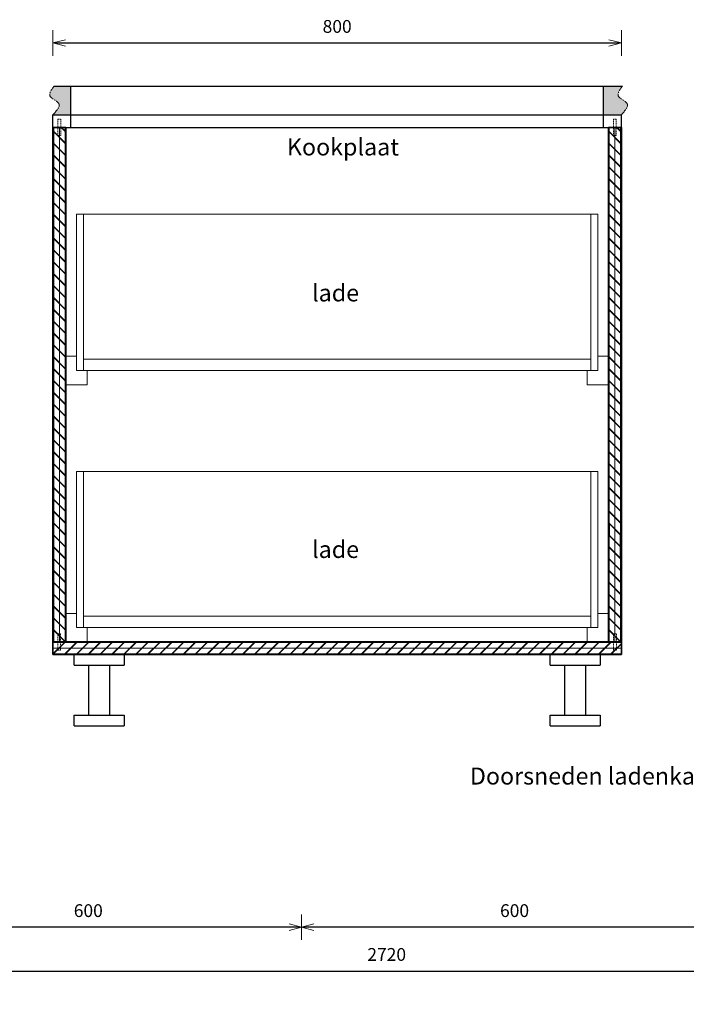
# Model space of a CAD drawing. Units: millimetres. Extents: x 8716 to 39426, y 1603 to 9880.
# Drawn here: x 37449 to 38387, y 7238 to 8624 of the extents above; entities that cross this region are included whole.
import ezdxf

# ---------------------------------------------------------------- set-up
doc = ezdxf.new("R2010")
doc.units = ezdxf.units.MM
doc.header["$LTSCALE"] = 0.5
doc.linetypes.add('CENTER2', pattern=[28.575, 19.05, -3.175, 3.175, -3.175])
doc.linetypes.add('HIDDEN2', pattern=[4.7625, 3.175, -1.5875])
for name, color, linetype, lineweight in [('002 Dikke lijn', 40, 'Continuous', 35), ('003 Stippellijn', 1, 'HIDDEN2', 18), ('004 Streepstiplijn', 21, 'CENTER2', 18), ('006 Hulplijn 2', 151, 'Continuous', 18), ('007 Bemating', 82, 'Continuous', 18), ('008 Teksten', 82, 'Continuous', 18), ('009 Arcering', 9, 'Continuous', 9)]:
    doc.layers.add(name, color=color, linetype=linetype, lineweight=lineweight)
doc.styles.add('1 op 8', font='simplex.shx', dxfattribs={"height": 24})
doc.styles.get("Standard").update_dxf_attribs({"font": 'simplex.shx'})
doc.dimstyles.new('Schaal 1 op 8', dxfattribs={"dimscale": 6, "dimtxt": 3, "dimasz": 1, "dimexe": 1.25, "dimexo": 0.625, "dimgap": 2, "dimtad": 1, "dimdec": 1, "dimtxsty": 'Standard', "dimblk": 'pijl', "dimcen": 0.09, "dimse1": 1, "dimse2": 1, "dimadec": 1, "dimazin": 0, "dimtfac": 1, "dimtdec": 1, "dimtmove": 0, "dimatfit": 3, "dimldrblk": 'pijl02', "dimfxl": 1, "dimarcsym": 0})

# ---------------------------------------------------------------- blocks, each defined once
blk = doc.blocks.new('pijl')
for p, q in [((0, -3), (0, 3)), ((0, 0), (-3, 0)), ((0, 0), (-2.9, 0.78)), ((0, 0), (-2.9, -0.78))]:
    blk.add_line(p, q)
blk = doc.blocks.new('*D199')
at = {"layer": '007 Bemating', "color": 0, "lineweight": -2, "transparency": 16777216}
blk.add_line((36611.4, 7285.2), (39319.4, 7285.2), dxfattribs=at)
at = {"layer": 'Defpoints', "color": 0, "transparency": 16777216}
for p in [(39325.4, 7285.2), (36605.4, 7198.5), (39325.4, 7198.5)]:
    blk.add_point(p, dxfattribs=at)
at = {"layer": '007 Bemating', "color": 0, "lineweight": -2, "transparency": 16777216, "xscale": 6, "yscale": 6, "zscale": 6, "rotation": 180}
blk.add_blockref('pijl', (36605.4, 7285.2), dxfattribs=at)
at = {"layer": '007 Bemating', "color": 0, "lineweight": -2, "transparency": 16777216, "xscale": 6, "yscale": 6, "zscale": 6}
blk.add_blockref('pijl', (39325.4, 7285.2), dxfattribs=at)
at = {"layer": '007 Bemating', "color": 0, "transparency": 16777216, "insert": (37965.4, 7306.2), "char_height": 18, "attachment_point": 5}
blk.add_mtext('2720', dxfattribs=at)
blk = doc.blocks.new('pijl02')
for q in [(-3, 0), (-2.9, 0.78), (-2.9, -0.78)]:
    blk.add_line((0, 0), q)
blk = doc.blocks.new('*U103')
for p, q in [((0, -8), (16, 8)), ((16.7, 8), (0, 8)), ((0, 0), (16.7, 0)), ((0.7, -8), (16.7, 8)), ((33.4, 8), (16.7, 8)), ((16.7, -8), (32.7, 8)), ((16.7, 0), (33.4, 0)), ((17.4, -8), (33.4, 8)), ((50.1, 8), (33.4, 8)), ((33.4, -8), (49.4, 8)), ((33.4, 0), (50.1, 0)), ((34.1, -8), (50.1, 8)), ((66.8, 8), (50.1, 8)), ((50.1, -8), (66.1, 8)), ((50.1, 0), (66.8, 0)), ((50.8, -8), (66.8, 8)), ((83.5, 8), (66.8, 8)), ((66.8, -8), (82.8, 8)), ((66.8, 0), (83.5, 0)), ((67.5, -8), (83.5, 8)), ((100.2, 8), (83.5, 8)), ((83.5, -8), (99.5, 8)), ((83.5, 0), (100.2, 0)), ((84.2, -8), (100.2, 8)), ((116.9, 8), (100.2, 8)), ((100.2, -8), (116.2, 8)), ((100.2, 0), (116.9, 0)), ((100.9, -8), (116.9, 8)), ((133.7, 8), (116.9, 8)), ((116.9, -8), (132.9, 8)), ((116.9, 0), (133.7, 0)), ((117.7, -8), (133.7, 8)), ((150.4, 8), (133.7, 8)), ((133.7, -8), (149.7, 8)), ((133.7, 0), (150.4, 0)), ((134.4, -8), (150.4, 8)), ((167.1, 8), (150.4, 8)), ((150.4, -8), (166.4, 8)), ((150.4, 0), (167.1, 0)), ((151.1, -8), (167.1, 8)), ((183.8, 8), (167.1, 8)), ((167.1, -8), (183.1, 8)), ((167.1, 0), (183.8, 0)), ((167.8, -8), (183.8, 8)), ((200.5, 8), (183.8, 8)), ((183.8, -8), (199.8, 8)), ((183.8, 0), (200.5, 0)), ((184.5, -8), (200.5, 8)), ((217.2, 8), (200.5, 8)), ((200.5, -8), (216.5, 8)), ((200.5, 0), (217.2, 0)), ((201.2, -8), (217.2, 8)), ((233.9, 8), (217.2, 8)), ((217.2, -8), (233.2, 8)), ((217.2, 0), (233.9, 0)), ((217.9, -8), (233.9, 8)), ((250.6, 8), (233.9, 8)), ((233.9, -8), (249.9, 8)), ((233.9, 0), (250.6, 0)), ((234.6, -8), (250.6, 8)), ((267.3, 8), (250.6, 8)), ((250.6, -8), (266.6, 8)), ((250.6, 0), (267.3, 0)), ((251.3, -8), (267.3, 8)), ((284, 8), (267.3, 8)), ((267.3, -8), (283.3, 8)), ((267.3, 0), (284, 0)), ((268, -8), (284, 8)), ((300.7, 8), (284, 8)), ((284, -8), (300, 8)), ((284, 0), (300.7, 0)), ((284.7, -8), (300.7, 8)), ((317.4, 8), (300.7, 8)), ((300.7, -8), (316.7, 8)), ((300.7, 0), (317.4, 0)), ((301.4, -8), (317.4, 8)), ((334.1, 8), (317.4, 8)), ((317.4, -8), (333.4, 8)), ((317.4, 0), (334.1, 0)), ((318.1, -8), (334.1, 8)), ((350.8, 8), (334.1, 8)), ((334.1, -8), (350.1, 8)), ((334.1, 0), (350.8, 0)), ((334.8, -8), (350.8, 8)), ((367.6, 8), (350.8, 8)), ((350.8, -8), (366.8, 8)), ((350.8, 0), (367.6, 0)), ((351.6, -8), (367.6, 8)), ((384.3, 8), (367.6, 8)), ((367.6, -8), (383.6, 8)), ((367.6, 0), (384.3, 0)), ((368.3, -8), (384.3, 8)), ((401, 8), (384.3, 8)), ((384.3, -8), (400.3, 8)), ((384.3, 0), (401, 0)), ((385, -8), (401, 8)), ((417.7, 8), (401, 8)), ((401, -8), (417, 8)), ((401, 0), (417.7, 0)), ((401.7, -8), (417.7, 8)), ((434.4, 8), (417.7, 8)), ((417.7, -8), (433.7, 8)), ((417.7, 0), (434.4, 0)), ((418.4, -8), (434.4, 8)), ((451.1, 8), (434.4, 8)), ((434.4, -8), (450.4, 8)), ((434.4, 0), (451.1, 0)), ((435.1, -8), (451.1, 8)), ((467.8, 8), (451.1, 8)), ((451.1, -8), (467.1, 8)), ((451.1, 0), (467.8, 0)), ((451.8, -8), (467.8, 8)), ((484.5, 8), (467.8, 8)), ((467.8, -8), (483.8, 8)), ((467.8, 0), (484.5, 0)), ((468.5, -8), (484.5, 8)), ((501.2, 8), (484.5, 8)), ((484.5, -8), (500.5, 8)), ((484.5, 0), (501.2, 0)), ((485.2, -8), (501.2, 8)), ((517.9, 8), (501.2, 8)), ((501.2, -8), (517.2, 8)), ((501.2, 0), (517.9, 0)), ((501.9, -8), (517.9, 8)), ((534.6, 8), (517.9, 8)), ((517.9, -8), (533.9, 8)), ((517.9, 0), (534.6, 0)), ((518.6, -8), (534.6, 8)), ((551.3, 8), (534.6, 8)), ((534.6, -8), (550.6, 8)), ((534.6, 0), (551.3, 0)), ((535.3, -8), (551.3, 8)), ((568, 8), (551.3, 8)), ((551.3, -8), (567.3, 8)), ((551.3, 0), (568, 0)), ((552, -8), (568, 8)), ((584.7, 8), (568, 8)), ((568, -8), (584, 8)), ((568, 0), (584.7, 0)), ((568.7, -8), (584.7, 8)), ((601.5, 8), (584.7, 8)), ((584.7, -8), (600.7, 8)), ((584.7, 0), (601.5, 0)), ((585.5, -8), (601.5, 8)), ((618.2, 8), (601.5, 8)), ((601.5, -8), (617.5, 8)), ((601.5, 0), (618.2, 0)), ((602.2, -8), (618.2, 8)), ((634.9, 8), (618.2, 8)), ((618.2, -8), (634.2, 8)), ((618.2, 0), (634.9, 0)), ((618.9, -8), (634.9, 8)), ((651.6, 8), (634.9, 8)), ((634.9, -8), (650.9, 8)), ((634.9, 0), (651.6, 0)), ((635.6, -8), (651.6, 8)), ((668.3, 8), (651.6, 8)), ((651.6, -8), (667.6, 8)), ((651.6, 0), (668.3, 0)), ((652.3, -8), (668.3, 8)), ((685, 8), (668.3, 8)), ((668.3, -8), (684.3, 8)), ((668.3, 0), (685, 0)), ((669, -8), (685, 8)), ((701.7, 8), (685, 8)), ((685, -8), (701, 8)), ((685, 0), (701.7, 0)), ((685.7, -8), (701.7, 8)), ((718.4, 8), (701.7, 8)), ((701.7, -8), (717.7, 8)), ((701.7, 0), (718.4, 0)), ((702.4, -8), (718.4, 8)), ((735.1, 8), (718.4, 8)), ((718.4, -8), (734.4, 8)), ((718.4, 0), (735.1, 0)), ((719.1, -8), (735.1, 8)), ((751.8, 8), (735.1, 8)), ((735.1, -8), (751.1, 8)), ((735.1, 0), (751.8, 0)), ((735.8, -8), (751.8, 8)), ((768.5, 8), (751.8, 8)), ((751.8, -8), (767.8, 8)), ((751.8, 0), (768.5, 0)), ((752.5, -8), (768.5, 8)), ((785.2, 8), (768.5, 8)), ((768.5, -8), (784.5, 8)), ((768.5, 0), (785.2, 0)), ((769.2, -8), (785.2, 8)), ((0, -8), (16.7, -8)), ((16.7, -8), (33.4, -8)), ((33.4, -8), (50.1, -8)), ((50.1, -8), (66.8, -8)), ((66.8, -8), (83.5, -8)), ((83.5, -8), (100.2, -8)), ((100.2, -8), (116.9, -8)), ((116.9, -8), (133.7, -8)), ((133.7, -8), (150.4, -8)), ((150.4, -8), (167.1, -8)), ((167.1, -8), (183.8, -8)), ((183.8, -8), (200.5, -8)), ((200.5, -8), (217.2, -8)), ((217.2, -8), (233.9, -8)), ((233.9, -8), (250.6, -8)), ((250.6, -8), (267.3, -8)), ((267.3, -8), (284, -8)), ((284, -8), (300.7, -8)), ((300.7, -8), (317.4, -8)), ((317.4, -8), (334.1, -8)), ((334.1, -8), (350.8, -8)), ((350.8, -8), (367.6, -8)), ((367.6, -8), (384.3, -8)), ((384.3, -8), (401, -8)), ((401, -8), (417.7, -8)), ((417.7, -8), (434.4, -8)), ((434.4, -8), (451.1, -8)), ((451.1, -8), (467.8, -8)), ((467.8, -8), (484.5, -8)), ((484.5, -8), (501.2, -8)), ((501.2, -8), (517.9, -8)), ((517.9, -8), (534.6, -8)), ((534.6, -8), (551.3, -8)), ((551.3, -8), (568, -8)), ((568, -8), (584.7, -8)), ((584.7, -8), (601.5, -8)), ((601.5, -8), (618.2, -8)), ((618.2, -8), (634.9, -8)), ((634.9, -8), (651.6, -8)), ((651.6, -8), (668.3, -8)), ((668.3, -8), (685, -8)), ((685, -8), (701.7, -8)), ((701.7, -8), (718.4, -8)), ((718.4, -8), (735.1, -8)), ((735.1, -8), (751.8, -8)), ((751.8, -8), (768.5, -8)), ((768.5, -8), (785.2, -8))]:
    blk.add_line(p, q)
blk = doc.blocks.new('Lammelo No. 20 kop')
at = {"layer": '003 Stippellijn'}
for p, q in [((-4, 11.5), (-4, -11.5)), ((-4, 11.5), (0, 11.5)), ((0, 11.5), (0, -11.5)), ((-4, -11.5), (0, -11.5))]:
    blk.add_line(p, q, dxfattribs=at)
blk = doc.blocks.new('*D214')
at = {"layer": '007 Bemating', "color": 0, "lineweight": -2, "transparency": 16777216}
blk.add_line((37501.7, 8591.5), (38289.7, 8591.5), dxfattribs=at)
at = {"layer": 'Defpoints', "color": 0, "transparency": 16777216}
for p in [(38295.7, 8591.5), (37495.7, 8490.6), (38295.7, 8490.6)]:
    blk.add_point(p, dxfattribs=at)
at = {"layer": '007 Bemating', "color": 0, "lineweight": -2, "transparency": 16777216, "xscale": 6, "yscale": 6, "zscale": 6, "rotation": 180}
blk.add_blockref('pijl', (37495.7, 8591.5), dxfattribs=at)
at = {"layer": '007 Bemating', "color": 0, "lineweight": -2, "transparency": 16777216, "xscale": 6, "yscale": 6, "zscale": 6}
blk.add_blockref('pijl', (38295.7, 8591.5), dxfattribs=at)
at = {"layer": '007 Bemating', "color": 0, "transparency": 16777216, "insert": (37895.7, 8612.5), "char_height": 18, "attachment_point": 5}
blk.add_mtext('800', dxfattribs=at)
blk = doc.blocks.new('*D281')
at = {"layer": '007 Bemating', "color": 0, "lineweight": -2, "transparency": 16777216}
blk.add_line((38439.4, 7346.9), (37851.4, 7346.9), dxfattribs=at)
at = {"layer": 'Defpoints', "color": 0, "transparency": 16777216}
for p in [(37845.4, 7346.9), (37845.4, 7346.9), (38445.4, 7346.9)]:
    blk.add_point(p, dxfattribs=at)
at = {"layer": '007 Bemating', "color": 0, "lineweight": -2, "transparency": 16777216, "xscale": 6, "yscale": 6, "zscale": 6, "rotation": 180}
blk.add_blockref('pijl', (37845.4, 7346.9), dxfattribs=at)
at = {"layer": '007 Bemating', "color": 0, "lineweight": -2, "transparency": 16777216, "xscale": 6, "yscale": 6, "zscale": 6}
blk.add_blockref('pijl', (38445.4, 7346.9), dxfattribs=at)
at = {"layer": '007 Bemating', "color": 0, "transparency": 16777216, "insert": (38145.4, 7367.9), "char_height": 18, "attachment_point": 5}
blk.add_mtext('600', dxfattribs=at)
blk = doc.blocks.new('*D282')
at = {"layer": '007 Bemating', "color": 0, "lineweight": -2, "transparency": 16777216}
blk.add_line((37839.4, 7346.9), (37251.4, 7346.9), dxfattribs=at)
at = {"layer": 'Defpoints', "color": 0, "transparency": 16777216}
for p in [(37245.4, 7346.9), (37245.4, 7346.9), (37845.4, 7346.9)]:
    blk.add_point(p, dxfattribs=at)
at = {"layer": '007 Bemating', "color": 0, "lineweight": -2, "transparency": 16777216, "xscale": 6, "yscale": 6, "zscale": 6, "rotation": 180}
blk.add_blockref('pijl', (37245.4, 7346.9), dxfattribs=at)
at = {"layer": '007 Bemating', "color": 0, "lineweight": -2, "transparency": 16777216, "xscale": 6, "yscale": 6, "zscale": 6}
blk.add_blockref('pijl', (37845.4, 7346.9), dxfattribs=at)
at = {"layer": '007 Bemating', "color": 0, "transparency": 16777216, "insert": (37545.4, 7367.9), "char_height": 18, "attachment_point": 5}
blk.add_mtext('600', dxfattribs=at)

msp = doc.modelspace()

# ---------------------------------------------------------------- hatches: boundary and pattern name
h = msp.add_hatch()
h.set_pattern_fill('AR-CONC', color=256, scale=0.089)
edge = h.paths.add_edge_path()
edge.add_line((37520.69, 8530.56), (37497.18, 8530.56))
edge.add_spline(control_points=[(37497.18, 8530.56), (37493.5, 8525.66), (37485.69, 8515.26), (37510.89, 8507.2), (37500.86, 8496.22), (37495.69, 8490.56)], knot_values=[0, 0, 0, 0, 14.6955129, 31.2199409, 48.7887643, 48.7887643, 48.7887643, 48.7887643], degree=3, periodic=0)
edge.add_line((37495.69, 8490.56), (37520.69, 8490.56))
edge.add_line((37520.69, 8490.56), (37520.69, 8530.56))
edge = h.paths.add_edge_path()
edge.add_spline(control_points=[(38295.69, 8490.56), (38300.86, 8496.22), (38310.89, 8507.2), (38285.69, 8515.26), (38293.5, 8525.66), (38297.18, 8530.56)], knot_values=[0, 0, 0, 0, 17.5688235, 34.0932514, 48.7887643, 48.7887643, 48.7887643, 48.7887643], degree=3, periodic=0)
edge.add_line((38297.18, 8530.56), (38270.69, 8530.56))
edge.add_line((38270.69, 8530.56), (38270.69, 8490.56))
edge.add_line((38270.69, 8490.56), (38295.69, 8490.56))

# ---------------------------------------------------------------- linework, layer by layer
for p, q in [((37497.18, 8530.56), (38297.18, 8530.56)), ((37520.69, 8490.56), (37520.69, 8530.56)), ((38270.69, 8490.56), (38270.69, 8530.56)), ((37495.69, 7730.56), (37495.69, 8490.56)), ((37495.69, 8490.56), (38295.69, 8490.56)), ((37495.69, 8490.56), (38295.69, 8490.56)), ((37520.69, 8472.56), (37520.69, 8490.56)), ((38270.69, 8472.56), (38270.69, 8490.56)), ((38295.69, 7748.56), (38295.69, 8490.56)), ((37495.69, 8472.56), (38295.69, 8472.56)), ((37513.69, 7748.56), (37513.69, 8472.56)), ((38277.69, 7748.56), (38277.69, 8472.56)), ((37513.69, 8110.56), (37513.69, 8150.56)), ((38277.69, 8150.56), (38277.69, 8110.56)), ((38278.69, 7915.63), (38278.69, 7898.93)), ((38294.69, 7882.22), (38294.69, 7898.93)), ((38294.69, 7865.51), (38294.69, 7882.22)), ((38277.69, 7788.56), (38277.69, 7748.56)), ((37495.69, 7748.56), (38295.69, 7748.56)), ((37495.69, 7730.56), (37495.69, 7748.56)), ((37495.69, 7748.56), (37513.69, 7748.56)), ((38277.69, 7748.56), (38247.69, 7748.56)), ((38277.69, 7748.56), (38295.69, 7748.56)), ((38295.69, 7730.56), (38295.69, 7748.56)), ((37495.69, 7730.56), (38295.69, 7730.56)), ((37525.69, 7715.56), (37525.69, 7730.56)), ((37525.69, 7730.56), (37595.69, 7730.56)), ((37595.69, 7730.56), (37595.69, 7715.56)), ((38195.69, 7715.56), (38195.69, 7730.56)), ((38195.69, 7730.56), (38265.69, 7730.56)), ((38265.69, 7730.56), (38265.69, 7715.56)), ((37525.69, 7715.56), (37595.69, 7715.56)), ((37545.69, 7715.56), (37545.69, 7645.56)), ((37575.69, 7645.56), (37575.69, 7715.56)), ((38195.69, 7715.56), (38265.69, 7715.56)), ((38215.69, 7715.56), (38215.69, 7645.56)), ((38245.69, 7645.56), (38245.69, 7715.56)), ((37525.69, 7630.56), (37525.69, 7645.56)), ((37525.69, 7645.56), (37595.69, 7645.56)), ((37595.69, 7645.56), (37595.69, 7630.56)), ((38195.69, 7630.56), (38195.69, 7645.56)), ((38195.69, 7645.56), (38265.69, 7645.56)), ((38265.69, 7645.56), (38265.69, 7630.56)), ((37525.69, 7630.56), (37595.69, 7630.56)), ((38195.69, 7630.56), (38265.69, 7630.56))]:
    msp.add_line(p, q)
at = {"layer": '002 Dikke lijn'}
for p, q in [((37495.69, 8472.56), (37513.69, 8472.56)), ((37495.69, 7748.56), (37495.69, 8472.56)), ((37513.69, 8472.56), (37513.69, 7748.56)), ((38277.69, 7748.56), (38277.69, 8472.56)), ((38277.69, 8472.56), (38295.69, 8472.56)), ((38295.69, 8472.56), (38295.69, 7748.56)), ((37513.69, 7748.56), (37495.69, 7748.56)), ((37495.69, 7748.56), (37495.69, 7730.56)), ((38295.69, 7748.56), (37495.69, 7748.56)), ((38295.69, 7748.56), (38277.69, 7748.56)), ((38295.69, 7730.56), (38295.69, 7748.56)), ((37495.69, 7730.56), (38295.69, 7730.56))]:
    msp.add_line(p, q, dxfattribs=at)
at = {"layer": '004 Streepstiplijn'}
for points in [[(37495.69, 8490.56), (37503.86, 8506.12), (37491.45, 8517.03), (37497.18, 8530.56)], [(38295.69, 8490.56), (38303.86, 8506.12), (38291.45, 8517.03), (38297.18, 8530.56)]]:
    msp.add_spline(points, degree=3, dxfattribs=at)
at = {"layer": '006 Hulplijn 2'}
for p, q in [((37528.69, 8130.56), (37528.69, 8350.56)), ((38262.69, 8350.56), (37528.69, 8350.56)), ((37538.69, 8130.56), (37538.69, 8350.56)), ((38252.69, 8130.56), (38252.69, 8350.56)), ((38262.69, 8130.56), (38262.69, 8350.56)), ((37513.69, 8150.56), (37528.69, 8150.56)), ((38262.69, 8150.56), (38277.69, 8150.56)), ((37538.69, 8146.56), (38252.69, 8146.56)), ((37528.69, 8130.56), (38262.69, 8130.56)), ((37543.69, 8130.56), (37543.69, 8110.56)), ((38247.69, 8110.56), (38247.69, 8130.56)), ((37543.69, 8110.56), (37513.69, 8110.56)), ((38277.69, 8110.56), (38247.69, 8110.56)), ((37528.69, 7768.56), (37528.69, 7988.56)), ((38262.69, 7988.56), (37528.69, 7988.56)), ((37538.69, 7768.56), (37538.69, 7988.56)), ((38252.69, 7768.56), (38252.69, 7988.56)), ((38262.69, 7768.56), (38262.69, 7988.56)), ((37513.69, 7788.56), (37528.69, 7788.56)), ((37538.69, 7784.56), (38252.69, 7784.56)), ((38262.69, 7788.56), (38277.69, 7788.56)), ((37528.69, 7768.56), (38262.69, 7768.56)), ((37543.69, 7768.56), (37543.69, 7748.56)), ((38247.69, 7748.56), (38247.69, 7768.56))]:
    msp.add_line(p, q, dxfattribs=at)
at = {"layer": '009 Arcering'}
for p, q in [((37496.69, 8472.56), (37496.69, 8466.97)), ((37504.69, 8466.97), (37504.69, 8472.56)), ((37512.69, 8466.97), (37507.09, 8472.56)), ((37512.69, 8467.68), (37507.8, 8472.56)), ((37512.69, 8466.97), (37512.69, 8472.56)), ((38278.69, 8472.56), (38278.69, 8466.97)), ((38286.69, 8466.97), (38286.69, 8472.56)), ((38294.69, 8466.97), (38289.09, 8472.56)), ((38294.69, 8467.68), (38289.8, 8472.56)), ((38294.69, 8466.97), (38294.69, 8472.56)), ((37496.69, 8466.97), (37496.69, 8450.26)), ((37512.69, 8450.97), (37496.69, 8466.97)), ((37512.69, 8450.26), (37496.69, 8466.26)), ((37504.69, 8450.26), (37504.69, 8466.97)), ((37512.69, 8450.26), (37512.69, 8466.97)), ((38278.69, 8466.97), (38278.69, 8450.26)), ((38294.69, 8450.97), (38278.69, 8466.97)), ((38294.69, 8450.26), (38278.69, 8466.26)), ((38286.69, 8450.26), (38286.69, 8466.97)), ((38294.69, 8450.26), (38294.69, 8466.97)), ((37496.69, 8450.26), (37496.69, 8433.55)), ((37512.69, 8434.26), (37496.69, 8450.26)), ((37512.69, 8433.55), (37496.69, 8449.55)), ((37504.69, 8433.55), (37504.69, 8450.26)), ((37512.69, 8433.55), (37512.69, 8450.26)), ((38278.69, 8450.26), (38278.69, 8433.55)), ((38294.69, 8434.26), (38278.69, 8450.26)), ((38294.69, 8433.55), (38278.69, 8449.55)), ((38286.69, 8433.55), (38286.69, 8450.26)), ((38294.69, 8433.55), (38294.69, 8450.26)), ((37496.69, 8433.55), (37496.69, 8416.85)), ((37512.69, 8417.55), (37496.69, 8433.55)), ((37512.69, 8416.85), (37496.69, 8432.85)), ((37504.69, 8416.85), (37504.69, 8433.55)), ((37512.69, 8416.85), (37512.69, 8433.55)), ((38278.69, 8433.55), (38278.69, 8416.85)), ((38294.69, 8417.55), (38278.69, 8433.55)), ((38294.69, 8416.85), (38278.69, 8432.85)), ((38286.69, 8416.85), (38286.69, 8433.55)), ((38294.69, 8416.85), (38294.69, 8433.55)), ((37496.69, 8416.85), (37496.69, 8400.14)), ((37512.69, 8400.85), (37496.69, 8416.85)), ((37512.69, 8400.14), (37496.69, 8416.14)), ((37504.69, 8400.14), (37504.69, 8416.85)), ((37512.69, 8400.14), (37512.69, 8416.85)), ((38278.69, 8416.85), (38278.69, 8400.14)), ((38294.69, 8400.85), (38278.69, 8416.85)), ((38294.69, 8400.14), (38278.69, 8416.14)), ((38286.69, 8400.14), (38286.69, 8416.85)), ((38294.69, 8400.14), (38294.69, 8416.85)), ((37496.69, 8400.14), (37496.69, 8383.43)), ((37512.69, 8384.14), (37496.69, 8400.14)), ((37512.69, 8383.43), (37496.69, 8399.43)), ((37504.69, 8383.43), (37504.69, 8400.14)), ((37512.69, 8383.43), (37512.69, 8400.14)), ((38278.69, 8400.14), (38278.69, 8383.43)), ((38294.69, 8384.14), (38278.69, 8400.14)), ((38294.69, 8383.43), (38278.69, 8399.43)), ((38286.69, 8383.43), (38286.69, 8400.14)), ((38294.69, 8383.43), (38294.69, 8400.14)), ((37496.69, 8383.43), (37496.69, 8366.73)), ((37512.69, 8367.43), (37496.69, 8383.43)), ((37512.69, 8366.73), (37496.69, 8382.73)), ((37504.69, 8366.73), (37504.69, 8383.43)), ((37512.69, 8366.73), (37512.69, 8383.43)), ((38278.69, 8383.43), (38278.69, 8366.73)), ((38294.69, 8367.43), (38278.69, 8383.43)), ((38294.69, 8366.73), (38278.69, 8382.73)), ((38286.69, 8366.73), (38286.69, 8383.43)), ((38294.69, 8366.73), (38294.69, 8383.43)), ((37496.69, 8366.73), (37496.69, 8350.02)), ((37512.69, 8350.73), (37496.69, 8366.73)), ((37512.69, 8350.02), (37496.69, 8366.02)), ((37504.69, 8350.02), (37504.69, 8366.73)), ((37512.69, 8350.02), (37512.69, 8366.73)), ((38278.69, 8366.73), (38278.69, 8350.02)), ((38294.69, 8350.73), (38278.69, 8366.73)), ((38294.69, 8350.02), (38278.69, 8366.02)), ((38286.69, 8350.02), (38286.69, 8366.73)), ((38294.69, 8350.02), (38294.69, 8366.73)), ((37496.69, 8350.02), (37496.69, 8333.31)), ((37512.69, 8334.02), (37496.69, 8350.02)), ((37512.69, 8333.31), (37496.69, 8349.31)), ((37504.69, 8333.31), (37504.69, 8350.02)), ((37512.69, 8333.31), (37512.69, 8350.02)), ((38278.69, 8350.02), (38278.69, 8333.31)), ((38294.69, 8334.02), (38278.69, 8350.02)), ((38294.69, 8333.31), (38278.69, 8349.31)), ((38286.69, 8333.31), (38286.69, 8350.02)), ((38294.69, 8333.31), (38294.69, 8350.02)), ((37496.69, 8333.31), (37496.69, 8316.61)), ((37512.69, 8317.31), (37496.69, 8333.31)), ((37512.69, 8316.61), (37496.69, 8332.61)), ((37504.69, 8316.61), (37504.69, 8333.31)), ((37512.69, 8316.61), (37512.69, 8333.31)), ((38278.69, 8333.31), (38278.69, 8316.61)), ((38294.69, 8317.31), (38278.69, 8333.31)), ((38294.69, 8316.61), (38278.69, 8332.61)), ((38286.69, 8316.61), (38286.69, 8333.31)), ((38294.69, 8316.61), (38294.69, 8333.31)), ((37496.69, 8316.61), (37496.69, 8299.9)), ((37512.69, 8300.61), (37496.69, 8316.61)), ((37512.69, 8299.9), (37496.69, 8315.9)), ((37504.69, 8299.9), (37504.69, 8316.61)), ((37512.69, 8299.9), (37512.69, 8316.61)), ((38278.69, 8316.61), (38278.69, 8299.9)), ((38294.69, 8300.61), (38278.69, 8316.61)), ((38294.69, 8299.9), (38278.69, 8315.9)), ((38286.69, 8299.9), (38286.69, 8316.61)), ((38294.69, 8299.9), (38294.69, 8316.61)), ((37496.69, 8299.9), (37496.69, 8283.19)), ((37512.69, 8283.9), (37496.69, 8299.9)), ((37512.69, 8283.19), (37496.69, 8299.19)), ((37504.69, 8283.19), (37504.69, 8299.9)), ((37512.69, 8283.19), (37512.69, 8299.9)), ((38278.69, 8299.9), (38278.69, 8283.19)), ((38294.69, 8283.9), (38278.69, 8299.9)), ((38294.69, 8283.19), (38278.69, 8299.19)), ((38286.69, 8283.19), (38286.69, 8299.9)), ((38294.69, 8283.19), (38294.69, 8299.9)), ((37496.69, 8283.19), (37496.69, 8266.48)), ((37512.69, 8267.19), (37496.69, 8283.19)), ((37512.69, 8266.48), (37496.69, 8282.48)), ((37504.69, 8266.48), (37504.69, 8283.19)), ((37512.69, 8266.48), (37512.69, 8283.19)), ((38278.69, 8283.19), (38278.69, 8266.48)), ((38294.69, 8267.19), (38278.69, 8283.19)), ((38294.69, 8266.48), (38278.69, 8282.48)), ((38286.69, 8266.48), (38286.69, 8283.19)), ((38294.69, 8266.48), (38294.69, 8283.19)), ((37496.69, 8266.48), (37496.69, 8249.78)), ((37512.69, 8250.48), (37496.69, 8266.48)), ((37512.69, 8249.78), (37496.69, 8265.78)), ((37504.69, 8249.78), (37504.69, 8266.48)), ((37512.69, 8249.78), (37512.69, 8266.48)), ((38278.69, 8266.48), (38278.69, 8249.78)), ((38294.69, 8250.48), (38278.69, 8266.48)), ((38294.69, 8249.78), (38278.69, 8265.78)), ((38286.69, 8249.78), (38286.69, 8266.48)), ((38294.69, 8249.78), (38294.69, 8266.48)), ((37496.69, 8249.78), (37496.69, 8233.07)), ((37512.69, 8233.78), (37496.69, 8249.78)), ((37512.69, 8233.07), (37496.69, 8249.07)), ((37504.69, 8233.07), (37504.69, 8249.78)), ((37512.69, 8233.07), (37512.69, 8249.78)), ((38278.69, 8249.78), (38278.69, 8233.07)), ((38294.69, 8233.78), (38278.69, 8249.78)), ((38294.69, 8233.07), (38278.69, 8249.07)), ((38286.69, 8233.07), (38286.69, 8249.78)), ((38294.69, 8233.07), (38294.69, 8249.78)), ((37496.69, 8233.07), (37496.69, 8216.36)), ((37512.69, 8217.07), (37496.69, 8233.07)), ((37504.69, 8216.36), (37504.69, 8233.07)), ((37512.69, 8216.36), (37512.69, 8233.07)), ((38278.69, 8233.07), (38278.69, 8216.36)), ((38294.69, 8217.07), (38278.69, 8233.07)), ((38286.69, 8216.36), (38286.69, 8233.07)), ((38294.69, 8216.36), (38294.69, 8233.07)), ((37512.69, 8216.36), (37496.69, 8232.36)), ((38294.69, 8216.36), (38278.69, 8232.36)), ((37496.69, 8216.36), (37496.69, 8199.66)), ((37512.69, 8200.36), (37496.69, 8216.36)), ((37512.69, 8199.66), (37496.69, 8215.66)), ((37504.69, 8199.66), (37504.69, 8216.36)), ((37512.69, 8199.66), (37512.69, 8216.36)), ((38278.69, 8216.36), (38278.69, 8199.66)), ((38294.69, 8200.36), (38278.69, 8216.36)), ((38294.69, 8199.66), (38278.69, 8215.66)), ((38286.69, 8199.66), (38286.69, 8216.36)), ((38294.69, 8199.66), (38294.69, 8216.36)), ((37496.69, 8199.66), (37496.69, 8182.95)), ((37512.69, 8183.66), (37496.69, 8199.66)), ((37512.69, 8182.95), (37496.69, 8198.95)), ((37504.69, 8182.95), (37504.69, 8199.66)), ((37512.69, 8182.95), (37512.69, 8199.66)), ((38278.69, 8199.66), (38278.69, 8182.95)), ((38294.69, 8183.66), (38278.69, 8199.66)), ((38294.69, 8182.95), (38278.69, 8198.95)), ((38286.69, 8182.95), (38286.69, 8199.66)), ((38294.69, 8182.95), (38294.69, 8199.66)), ((37496.69, 8182.95), (37496.69, 8166.24)), ((37512.69, 8166.95), (37496.69, 8182.95)), ((37512.69, 8166.24), (37496.69, 8182.24)), ((37504.69, 8166.24), (37504.69, 8182.95)), ((37512.69, 8166.24), (37512.69, 8182.95)), ((38278.69, 8182.95), (38278.69, 8166.24)), ((38294.69, 8166.95), (38278.69, 8182.95)), ((38294.69, 8166.24), (38278.69, 8182.24)), ((38286.69, 8166.24), (38286.69, 8182.95)), ((38294.69, 8166.24), (38294.69, 8182.95)), ((37496.69, 8166.24), (37496.69, 8149.53)), ((37512.69, 8150.24), (37496.69, 8166.24)), ((37512.69, 8149.53), (37496.69, 8165.53)), ((37504.69, 8149.53), (37504.69, 8166.24)), ((37512.69, 8149.53), (37512.69, 8166.24)), ((38278.69, 8166.24), (38278.69, 8149.53)), ((38294.69, 8150.24), (38278.69, 8166.24)), ((38294.69, 8149.53), (38278.69, 8165.53)), ((38286.69, 8149.53), (38286.69, 8166.24)), ((38294.69, 8149.53), (38294.69, 8166.24)), ((37496.69, 8149.53), (37496.69, 8132.83)), ((37512.69, 8133.53), (37496.69, 8149.53)), ((37504.69, 8132.83), (37504.69, 8149.53)), ((37512.69, 8132.83), (37512.69, 8149.53)), ((38278.69, 8149.53), (38278.69, 8132.83)), ((38294.69, 8133.53), (38278.69, 8149.53)), ((38286.69, 8132.83), (38286.69, 8149.53)), ((38294.69, 8132.83), (38294.69, 8149.53)), ((37512.69, 8132.83), (37496.69, 8148.83)), ((38294.69, 8132.83), (38278.69, 8148.83)), ((37496.69, 8132.83), (37496.69, 8116.12)), ((37512.69, 8116.83), (37496.69, 8132.83)), ((37512.69, 8116.12), (37496.69, 8132.12)), ((37504.69, 8116.12), (37504.69, 8132.83)), ((37512.69, 8116.12), (37512.69, 8132.83)), ((38278.69, 8132.83), (38278.69, 8116.12)), ((38294.69, 8116.83), (38278.69, 8132.83)), ((38294.69, 8116.12), (38278.69, 8132.12)), ((38286.69, 8116.12), (38286.69, 8132.83)), ((38294.69, 8116.12), (38294.69, 8132.83)), ((37496.69, 8116.12), (37496.69, 8099.41)), ((37512.69, 8100.12), (37496.69, 8116.12)), ((37512.69, 8099.41), (37496.69, 8115.41)), ((37504.69, 8099.41), (37504.69, 8116.12)), ((37512.69, 8099.41), (37512.69, 8116.12)), ((38278.69, 8116.12), (38278.69, 8099.41)), ((38294.69, 8100.12), (38278.69, 8116.12)), ((38294.69, 8099.41), (38278.69, 8115.41)), ((38286.69, 8099.41), (38286.69, 8116.12)), ((38294.69, 8099.41), (38294.69, 8116.12)), ((37496.69, 8099.41), (37496.69, 8082.71)), ((37512.69, 8083.41), (37496.69, 8099.41)), ((37512.69, 8082.71), (37496.69, 8098.71)), ((37504.69, 8082.71), (37504.69, 8099.41)), ((37512.69, 8082.71), (37512.69, 8099.41)), ((38278.69, 8099.41), (38278.69, 8082.71)), ((38294.69, 8083.41), (38278.69, 8099.41)), ((38294.69, 8082.71), (38278.69, 8098.71)), ((38286.69, 8082.71), (38286.69, 8099.41)), ((38294.69, 8082.71), (38294.69, 8099.41)), ((37496.69, 8082.71), (37496.69, 8066)), ((37512.69, 8066.71), (37496.69, 8082.71)), ((37512.69, 8066), (37496.69, 8082)), ((37504.69, 8066), (37504.69, 8082.71)), ((37512.69, 8066), (37512.69, 8082.71)), ((38278.69, 8082.71), (38278.69, 8066)), ((38294.69, 8066.71), (38278.69, 8082.71)), ((38294.69, 8066), (38278.69, 8082)), ((38286.69, 8066), (38286.69, 8082.71)), ((38294.69, 8066), (38294.69, 8082.71)), ((37496.69, 8066), (37496.69, 8049.29)), ((37512.69, 8050), (37496.69, 8066)), ((37512.69, 8049.29), (37496.69, 8065.29)), ((37504.69, 8049.29), (37504.69, 8066)), ((37512.69, 8049.29), (37512.69, 8066)), ((38278.69, 8066), (38278.69, 8049.29)), ((38294.69, 8050), (38278.69, 8066)), ((38294.69, 8049.29), (38278.69, 8065.29)), ((38286.69, 8049.29), (38286.69, 8066)), ((38294.69, 8049.29), (38294.69, 8066)), ((37496.69, 8049.29), (37496.69, 8032.58)), ((37512.69, 8033.29), (37496.69, 8049.29)), ((37512.69, 8032.58), (37496.69, 8048.58)), ((37504.69, 8032.58), (37504.69, 8049.29)), ((37512.69, 8032.58), (37512.69, 8049.29)), ((38278.69, 8049.29), (38278.69, 8032.58)), ((38294.69, 8033.29), (38278.69, 8049.29)), ((38294.69, 8032.58), (38278.69, 8048.58)), ((38286.69, 8032.58), (38286.69, 8049.29)), ((38294.69, 8032.58), (38294.69, 8049.29)), ((37496.69, 8032.58), (37496.69, 8015.88)), ((37512.69, 8016.58), (37496.69, 8032.58)), ((37512.69, 8015.88), (37496.69, 8031.88)), ((37504.69, 8015.88), (37504.69, 8032.58)), ((37512.69, 8015.88), (37512.69, 8032.58)), ((38278.69, 8032.58), (38278.69, 8015.88)), ((38294.69, 8016.58), (38278.69, 8032.58)), ((38294.69, 8015.88), (38278.69, 8031.88)), ((38286.69, 8015.88), (38286.69, 8032.58)), ((38294.69, 8015.88), (38294.69, 8032.58)), ((37496.69, 8015.88), (37496.69, 7999.17)), ((37512.69, 7999.88), (37496.69, 8015.88)), ((37512.69, 7999.17), (37496.69, 8015.17)), ((37504.69, 7999.17), (37504.69, 8015.88)), ((37512.69, 7999.17), (37512.69, 8015.88)), ((38278.69, 8015.88), (38278.69, 7999.17)), ((38294.69, 7999.88), (38278.69, 8015.88)), ((38294.69, 7999.17), (38278.69, 8015.17)), ((38286.69, 7999.17), (38286.69, 8015.88)), ((38294.69, 7999.17), (38294.69, 8015.88)), ((37496.69, 7999.17), (37496.69, 7982.46)), ((37512.69, 7983.17), (37496.69, 7999.17)), ((37512.69, 7982.46), (37496.69, 7998.46)), ((37504.69, 7982.46), (37504.69, 7999.17)), ((37512.69, 7982.46), (37512.69, 7999.17)), ((38278.69, 7999.17), (38278.69, 7982.46)), ((38294.69, 7983.17), (38278.69, 7999.17)), ((38294.69, 7982.46), (38278.69, 7998.46)), ((38286.69, 7982.46), (38286.69, 7999.17)), ((38294.69, 7982.46), (38294.69, 7999.17)), ((37496.69, 7982.46), (37496.69, 7965.76)), ((37512.69, 7966.46), (37496.69, 7982.46)), ((37512.69, 7965.76), (37496.69, 7981.76)), ((37504.69, 7965.76), (37504.69, 7982.46)), ((37512.69, 7965.76), (37512.69, 7982.46)), ((38278.69, 7982.46), (38278.69, 7965.76)), ((38294.69, 7966.46), (38278.69, 7982.46)), ((38294.69, 7965.76), (38278.69, 7981.76)), ((38286.69, 7965.76), (38286.69, 7982.46)), ((38294.69, 7965.76), (38294.69, 7982.46)), ((37496.69, 7965.76), (37496.69, 7949.05)), ((37512.69, 7949.76), (37496.69, 7965.76)), ((37512.69, 7949.05), (37496.69, 7965.05)), ((37504.69, 7949.05), (37504.69, 7965.76)), ((37512.69, 7949.05), (37512.69, 7965.76)), ((38278.69, 7965.76), (38278.69, 7949.05)), ((38294.69, 7949.76), (38278.69, 7965.76)), ((38294.69, 7949.05), (38278.69, 7965.05)), ((38286.69, 7949.05), (38286.69, 7965.76)), ((38294.69, 7949.05), (38294.69, 7965.76)), ((37496.69, 7949.05), (37496.69, 7932.34)), ((37512.69, 7933.05), (37496.69, 7949.05)), ((37512.69, 7932.34), (37496.69, 7948.34)), ((37504.69, 7932.34), (37504.69, 7949.05)), ((37512.69, 7932.34), (37512.69, 7949.05)), ((38278.69, 7949.05), (38278.69, 7932.34)), ((38294.69, 7933.05), (38278.69, 7949.05)), ((38294.69, 7932.34), (38278.69, 7948.34)), ((38286.69, 7932.34), (38286.69, 7949.05)), ((38294.69, 7932.34), (38294.69, 7949.05)), ((37496.69, 7932.34), (37496.69, 7915.63)), ((37512.69, 7916.34), (37496.69, 7932.34)), ((37512.69, 7915.63), (37496.69, 7931.63)), ((37504.69, 7915.63), (37504.69, 7932.34)), ((37512.69, 7915.63), (37512.69, 7932.34)), ((38278.69, 7932.34), (38278.69, 7915.63)), ((38294.69, 7916.34), (38278.69, 7932.34)), ((38294.69, 7915.63), (38278.69, 7931.63)), ((38286.69, 7915.63), (38286.69, 7932.34)), ((38294.69, 7915.63), (38294.69, 7932.34)), ((37496.69, 7915.63), (37496.69, 7898.93)), ((37512.69, 7899.63), (37496.69, 7915.63)), ((37512.69, 7898.93), (37496.69, 7914.93)), ((37504.69, 7898.93), (37504.69, 7915.63)), ((37512.69, 7898.93), (37512.69, 7915.63)), ((38294.69, 7899.63), (38278.69, 7915.63)), ((38294.69, 7898.93), (38278.69, 7914.93)), ((38286.69, 7898.93), (38286.69, 7915.63)), ((38294.69, 7898.93), (38294.69, 7915.63)), ((37496.69, 7898.93), (37496.69, 7882.22)), ((37512.69, 7882.93), (37496.69, 7898.93)), ((37512.69, 7882.22), (37496.69, 7898.22)), ((37504.69, 7882.22), (37504.69, 7898.93)), ((37512.69, 7882.22), (37512.69, 7898.93)), ((38278.69, 7898.93), (38278.69, 7882.22)), ((38294.69, 7882.93), (38278.69, 7898.93)), ((38294.69, 7882.22), (38278.69, 7898.22)), ((38286.69, 7882.22), (38286.69, 7898.93)), ((37496.69, 7882.22), (37496.69, 7865.51)), ((37512.69, 7866.22), (37496.69, 7882.22)), ((37512.69, 7865.51), (37496.69, 7881.51)), ((37504.69, 7865.51), (37504.69, 7882.22)), ((37512.69, 7865.51), (37512.69, 7882.22)), ((38278.69, 7882.22), (38278.69, 7865.51)), ((38294.69, 7866.22), (38278.69, 7882.22)), ((38294.69, 7865.51), (38278.69, 7881.51)), ((38286.69, 7865.51), (38286.69, 7882.22)), ((37496.69, 7865.51), (37496.69, 7848.81)), ((37512.69, 7849.51), (37496.69, 7865.51)), ((37512.69, 7848.81), (37496.69, 7864.81)), ((37504.69, 7848.81), (37504.69, 7865.51)), ((37512.69, 7848.81), (37512.69, 7865.51)), ((38278.69, 7865.51), (38278.69, 7848.81)), ((38294.69, 7849.51), (38278.69, 7865.51)), ((38294.69, 7848.81), (38278.69, 7864.81)), ((38286.69, 7848.81), (38286.69, 7865.51)), ((38294.69, 7848.81), (38294.69, 7865.51)), ((37496.69, 7848.81), (37496.69, 7832.1)), ((37512.69, 7832.81), (37496.69, 7848.81)), ((37512.69, 7832.1), (37496.69, 7848.1)), ((37504.69, 7832.1), (37504.69, 7848.81)), ((37512.69, 7832.1), (37512.69, 7848.81)), ((38278.69, 7848.81), (38278.69, 7832.1)), ((38294.69, 7832.81), (38278.69, 7848.81)), ((38294.69, 7832.1), (38278.69, 7848.1)), ((38286.69, 7832.1), (38286.69, 7848.81)), ((38294.69, 7832.1), (38294.69, 7848.81)), ((37496.69, 7832.1), (37496.69, 7815.39)), ((37512.69, 7816.1), (37496.69, 7832.1)), ((37512.69, 7815.39), (37496.69, 7831.39)), ((37504.69, 7815.39), (37504.69, 7832.1)), ((37512.69, 7815.39), (37512.69, 7832.1)), ((38278.69, 7832.1), (38278.69, 7815.39)), ((38294.69, 7816.1), (38278.69, 7832.1)), ((38294.69, 7815.39), (38278.69, 7831.39)), ((38286.69, 7815.39), (38286.69, 7832.1)), ((38294.69, 7815.39), (38294.69, 7832.1)), ((37496.69, 7815.39), (37496.69, 7798.68)), ((37512.69, 7799.39), (37496.69, 7815.39)), ((37512.69, 7798.68), (37496.69, 7814.68)), ((37504.69, 7798.68), (37504.69, 7815.39)), ((37512.69, 7798.68), (37512.69, 7815.39)), ((38278.69, 7815.39), (38278.69, 7798.68)), ((38294.69, 7799.39), (38278.69, 7815.39)), ((38294.69, 7798.68), (38278.69, 7814.68)), ((38286.69, 7798.68), (38286.69, 7815.39)), ((38294.69, 7798.68), (38294.69, 7815.39)), ((37496.69, 7798.68), (37496.69, 7781.98)), ((37512.69, 7782.68), (37496.69, 7798.68)), ((37512.69, 7781.98), (37496.69, 7797.98)), ((37504.69, 7781.98), (37504.69, 7798.68)), ((37512.69, 7781.98), (37512.69, 7798.68)), ((38278.69, 7798.68), (38278.69, 7781.98)), ((38294.69, 7782.68), (38278.69, 7798.68)), ((38294.69, 7781.98), (38278.69, 7797.98)), ((38286.69, 7781.98), (38286.69, 7798.68)), ((38294.69, 7781.98), (38294.69, 7798.68)), ((37496.69, 7781.98), (37496.69, 7765.27)), ((37512.69, 7765.98), (37496.69, 7781.98)), ((37512.69, 7765.27), (37496.69, 7781.27)), ((37504.69, 7765.27), (37504.69, 7781.98)), ((37512.69, 7765.27), (37512.69, 7781.98)), ((38278.69, 7781.98), (38278.69, 7765.27)), ((38294.69, 7765.98), (38278.69, 7781.98)), ((38294.69, 7765.27), (38278.69, 7781.27)), ((38286.69, 7765.27), (38286.69, 7781.98)), ((38294.69, 7765.27), (38294.69, 7781.98)), ((37496.69, 7765.27), (37496.69, 7748.56)), ((37512.69, 7749.27), (37496.69, 7765.27)), ((37512.69, 7748.56), (37496.69, 7764.56)), ((37504.69, 7748.56), (37504.69, 7765.27)), ((37512.69, 7748.56), (37512.69, 7765.27)), ((38278.69, 7765.27), (38278.69, 7748.56)), ((38294.69, 7749.27), (38278.69, 7765.27)), ((38294.69, 7748.56), (38278.69, 7764.56)), ((38286.69, 7748.56), (38286.69, 7765.27)), ((38294.69, 7748.56), (38294.69, 7765.27)), ((38295.69, 7747.56), (38280.92, 7747.56)), ((38280.92, 7731.56), (38295.69, 7746.33)), ((38280.92, 7739.56), (38295.69, 7739.56)), ((38281.63, 7731.56), (38295.69, 7745.62)), ((38280.92, 7731.56), (38295.69, 7731.56))]:
    msp.add_line(p, q, dxfattribs=at)

# ---------------------------------------------------------------- block references
at = {"layer": '003 Stippellijn'}
for p in [(37506.53, 8472.56), (38288.57, 8472.56), (37506.42, 7748.56), (38288.65, 7748.56)]:
    msp.add_blockref('Lammelo No. 20 kop', p, dxfattribs=at)
at = {"layer": '009 Arcering'}
msp.add_blockref('*U103', (37495.69, 7739.56), dxfattribs=at)

# ---------------------------------------------------------------- texts
at = {"layer": '007 Bemating', "insert": (38082.57, 7571.67), "char_height": 24, "attachment_point": 1, "style": '1 op 8'}
msp.add_mtext_dynamic_manual_height_columns('Doorsneden ladenkast kookplaat', width=626.7059, gutter_width=15, heights=[0], dxfattribs=at)
at = {"layer": '008 Teksten', "char_height": 24, "attachment_point": 1, "style": '1 op 8'}
for s, width, insert in [('Kookplaat', 56.95, (37825.03, 8457.18)), ('lade', 49.2617, (37860.34, 8251.75)), ('lade', 49.2617, (37860.34, 7890.63))]:
    msp.add_mtext_dynamic_manual_height_columns(s, width=width, gutter_width=60, heights=[0], dxfattribs=dict(at, insert=insert))

# ---------------------------------------------------------------- dimensions: what is measured, and where the dimension line sits
at = {"layer": '007 Bemating'}
for base, p1, p2, picture, middle in [((38295.69, 8591.49), (37495.69, 8490.56), (38295.69, 8490.56), '*D214', (37895.69, 8612.49)), ((37245.42, 7346.85), (37845.42, 7346.85), (37245.42, 7346.85), '*D282', (37545.42, 7367.85)), ((37845.42, 7346.85), (38445.42, 7346.85), (37845.42, 7346.85), '*D281', (38145.42, 7367.85)), ((39325.42, 7285.19), (36605.42, 7198.48), (39325.42, 7198.48), '*D199', (37965.42, 7306.19))]:
    dim = msp.add_linear_dim(base=base, p1=p1, p2=p2, dimstyle='Schaal 1 op 8', dxfattribs=at)
    dim.commit()
    dim.dimension.update_dxf_attribs({"geometry": picture, "text_midpoint": middle})

doc.saveas('drawing.dxf')
